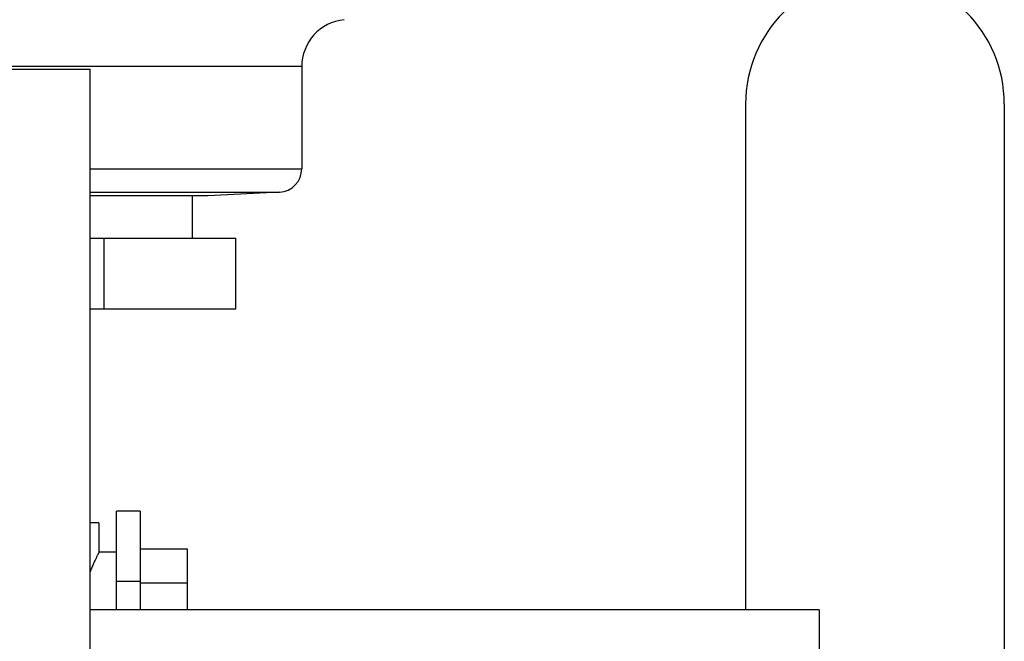
# Model space of a CAD drawing. Units: inches. Extents: x -17.8 to 82.2, y -31.1 to 66.5.
# Drawn here: x -11.2 to -6, y 1.8 to 5.1 of the extents above; entities that cross this region are included whole.
import ezdxf

# ---------------------------------------------------------------- set-up
doc = ezdxf.new("R2010")
doc.units = ezdxf.units.IN
doc.header["$LTSCALE"] = 1.87
doc.header["$MEASUREMENT"] = 0
doc.layers.get('0').update_dxf_attribs({"linetype": 'CONTINUOUS'})

msp = doc.modelspace()

# ---------------------------------------------------------------- linework, layer by layer
for p, q in [((-9.6912, 4.8346), (-13.1912, 4.8346)), ((-11.9412, 4.8208), (-10.8162, 4.8208)), ((-10.8162, 1.1958), (-10.8162, 4.8208)), ((-9.6912, 4.8346), (-9.6912, 4.2918)), ((-7.3318, 4.6358), (-7.3318, 1.9483)), ((-5.9568, 4.6358), (-5.9568, 0.3393)), ((-10.8162, 4.2918), (-9.6912, 4.2918)), ((-10.8162, 4.1669), (-9.8097, 4.1669)), ((-10.1912, 4.1469), (-10.8162, 4.1469)), ((-10.2712, 3.9231), (-10.2712, 4.1469)), ((-9.8097, 4.1669), (-10.1912, 4.1469)), ((-10.8162, 3.9231), (-10.0412, 3.9231)), ((-10.7412, 3.5481), (-10.7412, 3.9231)), ((-10.0412, 3.5481), (-10.0412, 3.9231)), ((-10.8162, 3.5481), (-10.0412, 3.5481)), ((-10.5506, 2.4733), (-10.6756, 2.4733)), ((-10.6756, 1.9483), (-10.6756, 2.4733)), ((-10.5506, 2.4733), (-10.5506, 1.9483)), ((-10.7693, 2.4108), (-10.8162, 2.4108)), ((-10.7693, 2.4108), (-10.7693, 2.2546)), ((-10.6756, 2.2546), (-10.7693, 2.2546)), ((-10.5506, 2.2717), (-10.3006, 2.2717)), ((-10.3006, 2.2717), (-10.3006, 1.9483)), ((-10.5506, 2.0983), (-10.6756, 2.0983)), ((-10.5506, 2.0913), (-10.3006, 2.0913)), ((-6.9412, 1.9483), (-10.8162, 1.9483)), ((-6.9412, 1.9483), (-6.9412, 1.0982))]:
    msp.add_line(p, q)
for centre, radius, start, end in [((-6.6443, 4.6358), 0.6875, 0, 180), ((-9.4412, 4.8346), 0.25, 95.6681, 180), ((-9.8162, 4.2918), 0.125, 273, 360)]:
    msp.add_arc(centre, radius, start, end)
msp.add_open_spline([(-10.7693, 2.2546), (-10.7693, 2.2546), (-10.7693, 2.2546), (-10.7693, 2.2546), (-10.7694, 2.2545), (-10.7694, 2.2545), (-10.7694, 2.2544), (-10.7695, 2.2543), (-10.7696, 2.2541), (-10.7697, 2.2539), (-10.7698, 2.2536), (-10.77, 2.2532), (-10.7703, 2.2526), (-10.7708, 2.2517), (-10.7714, 2.2505), (-10.7721, 2.2491), (-10.7729, 2.2474), (-10.7739, 2.2456), (-10.7749, 2.2435), (-10.7761, 2.2412), (-10.7778, 2.2378), (-10.7801, 2.233), (-10.7832, 2.2266), (-10.7866, 2.2195), (-10.7903, 2.2116), (-10.7942, 2.2031), (-10.7983, 2.1938), (-10.8026, 2.1839), (-10.8087, 2.1694), (-10.8132, 2.1582), (-10.8162, 2.1505)], degree=3, knots=[0, 0, 0, 0, 0.000069, 0.000275, 0.000618, 0.001098, 0.001715, 0.002469, 0.004386, 0.006846, 0.009849, 0.013394, 0.017477, 0.027257, 0.039176, 0.053223, 0.069379, 0.087617, 0.107903, 0.130208, 0.154498, 0.208911, 0.270873, 0.340066, 0.41617, 0.498863, 0.587823, 0.68273, 0.783265, 1, 1, 1, 1])

doc.saveas('drawing.dxf')
